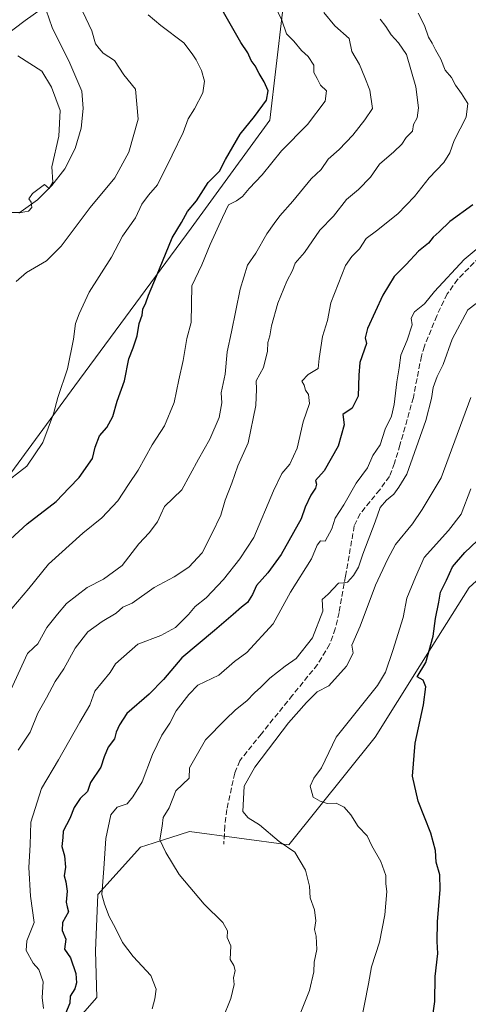
# Model space of a CAD drawing. Units: metres. Extents: x 597215 to 600670, y 4729115 to 4731478.
# Drawn here: x 597656 to 597792, y 4730787 to 4731085 of the extents above; entities that cross this region are included whole.
import ezdxf

# ---------------------------------------------------------------- set-up
doc = ezdxf.new("R2010")
doc.units = ezdxf.units.M
doc.header["$MEASUREMENT"] = 0
doc.linetypes.add('DGN Style 3', pattern=[2.307223, 1.648017, -0.659207])
for name, color, linetype, lineweight in [('Arbolado forestal CxS', 92, 'Continuous', 0), ('Corriente natural lineal', 142, 'Continuous', 13), ('Cultivos herbáceos CxS', 92, 'Continuous', 0), ('Curva de nivel maestra', 30, 'Continuous', 30), ('Curva de nivel normal', 30, 'Continuous', 0), ('Matorral CxS', 135, 'Continuous', 0), ('Senda', 7, 'DGN Style 3', 0)]:
    doc.layers.add(name, color=color, linetype=linetype, lineweight=lineweight)

# ---------------------------------------------------------------- blocks, each defined once
blk = doc.blocks.new('*U15')
at = {"layer": 'Cultivos herbáceos CxS', "color": 92, "linetype": 'Continuous', "lineweight": 0}
blk.add_polyline3d([(597657.7075, 4730763.9523, 597.6155), (597679.2293, 4730788.5589, 601.6058), (597678.8285, 4730802.7339, 603.1881), (597679.5757, 4730819.8097, 603.959), (597692.5171, 4730834.1127, 608.2014), (597696.3629, 4730835.3349, 608.8136), (597707.3681, 4730838.8327, 611.6385), (597737.4687, 4730834.7929, 615.4786), (597763.5405, 4730867.4717, 622.192), (597777.0689, 4730889.0525, 623.266), (597792.0521, 4730912.7653, 628.1007), (597814.4499, 4730933.0161, 630.9442), (597839.6221, 4730958.4415, 638.2321), (597854.5803, 4730961.1621, 641.4298), (597863.4191, 4730952.9983, 645.491), (597863.4967, 4730930.4411, 645.6803), (597857.5437, 4730888.3785, 644.9295), (597822.6777, 4730832.2499, 634.8392), (597785.5215, 4730765.9025, 626.2727)], dxfattribs=at)

msp = doc.modelspace()

# ---------------------------------------------------------------- linework, layer by layer
at = {"layer": 'Arbolado forestal CxS', "color": 92, "linetype": 'Continuous', "lineweight": 0}
for points in [[(597641.2163, 4730931.0875, 570.8272), (597672.6401, 4730973.8221, 570.5685), (597707.8347, 4731021.5843, 575.8208), (597731.7165, 4731054.2637, 575.8539), (597735.4879, 4731086.9433, 580.2982), (597738.0021, 4731112.0817, 586.11), (597730.4609, 4731122.1369, 585.181), (597711.6071, 4731120.8805, 579.1148), (597683.9549, 4731103.2839, 568.8081), (597657.5595, 4731084.4307, 560.8968), (597637.4485, 4731069.3479, 553.3595)], [(597637.4485, 4731069.3479, 553.3595), (597657.5595, 4731084.4307, 560.8968), (597683.9549, 4731103.2839, 568.8081), (597711.6071, 4731120.8805, 579.1148), (597730.4609, 4731122.1369, 585.181), (597738.0021, 4731112.0817, 586.11), (597735.4879, 4731086.9433, 580.2982), (597731.7165, 4731054.2637, 575.8539), (597707.8347, 4731021.5843, 575.8208), (597672.6401, 4730973.8221, 570.5685), (597641.2163, 4730931.0875, 570.8272)], [(597857.5437, 4730888.3785, 644.9295), (597863.4967, 4730930.4411, 645.6803), (597863.4191, 4730952.9983, 645.491), (597854.5803, 4730961.1621, 641.4298), (597839.6221, 4730958.4415, 638.2321), (597814.4499, 4730933.0161, 630.9442), (597792.0521, 4730912.7653, 628.1007), (597777.0689, 4730889.0525, 623.266), (597763.5405, 4730867.4717, 622.192), (597737.4687, 4730834.7929, 615.4786), (597707.3681, 4730838.8327, 611.6385), (597696.3629, 4730835.3349, 608.8136), (597692.5171, 4730834.1127, 608.2014), (597679.5757, 4730819.8097, 603.959), (597678.8285, 4730802.7339, 603.1881), (597679.2293, 4730788.5589, 601.6058), (597657.7075, 4730763.9523, 597.6155)], [(597792.0521, 4730912.7653, 628.1007), (597777.0689, 4730889.0525, 623.266), (597763.5405, 4730867.4717, 622.192), (597737.4687, 4730834.7929, 615.4786), (597707.3681, 4730838.8327, 611.6385), (597696.3629, 4730835.3349, 608.8136), (597692.5171, 4730834.1127, 608.2014), (597679.5757, 4730819.8097, 603.959), (597678.8285, 4730802.7339, 603.1881), (597679.2293, 4730788.5589, 601.6058), (597657.7075, 4730763.9523, 597.6155)]]:
    msp.add_polyline3d(points, dxfattribs=at)
at = {"layer": 'Corriente natural lineal', "color": 142, "linetype": 'Continuous', "lineweight": 13}
msp.add_polyline3d([(597663.9401, 4731087.5801, 563.0266), (597665.7001, 4731082.3001, 562.7752), (597671.0601, 4731071.5801, 562.153), (597674.7401, 4731063.1001, 561.8554), (597675.1401, 4731057.8201, 561.4932), (597674.5001, 4731051.9001, 561.1079), (597672.7401, 4731045.6601, 560.7502), (597669.5401, 4731039.5801, 560.4339), (597665.6201, 4731034.4601, 560.2729), (597661.2601, 4731030.1401, 560.018), (597655.7001, 4731026.1401, 560.0531)], dxfattribs=at)
at = {"layer": 'Cultivos herbáceos CxS', "color": 92, "linetype": 'Continuous', "lineweight": 0}
msp.add_polyline3d([(597857.5437, 4730888.3785, 644.9295), (597863.4967, 4730930.4411, 645.6803), (597863.4191, 4730952.9983, 645.491), (597854.5803, 4730961.1621, 641.4298), (597839.6221, 4730958.4415, 638.2321), (597814.4499, 4730933.0161, 630.9442), (597792.0521, 4730912.7653, 628.1007), (597777.0689, 4730889.0525, 623.266), (597763.5405, 4730867.4717, 622.192), (597737.4687, 4730834.7929, 615.4786), (597707.3681, 4730838.8327, 611.6385), (597696.3629, 4730835.3349, 608.8136), (597692.5171, 4730834.1127, 608.2014), (597679.5757, 4730819.8097, 603.959), (597678.8285, 4730802.7339, 603.1881), (597679.2293, 4730788.5589, 601.6058), (597657.7075, 4730763.9523, 597.6155)], dxfattribs=at)
at = {"layer": 'Curva de nivel maestra', "color": 30, "linetype": 'Continuous', "lineweight": 30, "flags": 128}
for points, elevation in [([(597646.67, 4730921.4901), (597658.16, 4730932.0301), (597666.99, 4730938.7601), (597670.91, 4730942.9601), (597673.97, 4730946.0201), (597677.98, 4730951.7801), (597678.8, 4730955.2801), (597680.12, 4730958.6701), (597682.31, 4730961.2201), (597684.13, 4730964.5701), (597685.4, 4730969.2201), (597687.69, 4730975.3301), (597688.96, 4730982.0001), (597690.3, 4730985.3301), (597691.54, 4730989.0001), (597692.12, 4730992.7201), (597693, 4730995.2101), (597693.17, 4730997.0501), (597694.16, 4730999.0001), (597694.92, 4731001.3301), (597697.4, 4731007.0001), (597702.08, 4731018.6701), (597704.97, 4731023.3301), (597706.79, 4731026.6701), (597709.42, 4731029.8401), (597713.04, 4731035.3701), (597716.41, 4731038.8201), (597718.3, 4731042.3301), (597722.7, 4731050.0201), (597727.06, 4731055.4001), (597730.67, 4731060.3501), (597731.15, 4731063.1801), (597729.98, 4731065.9201), (597728.43, 4731068.3801), (597727.26, 4731070.7101), (597726.04, 4731072.3101), (597725.01, 4731074.6301), (597722.86, 4731077.8501), (597717.64, 4731086.9801)], 575), ([(597793.17, 4731028.6801), (597786.17, 4731023.6001), (597783, 4731020.4901), (597781.18, 4731018.8701), (597779.76, 4731017.0001), (597776.7, 4731014.5601), (597772.97, 4731010.5501), (597769.3, 4731006.8901), (597765.94, 4731001.3301), (597761.25, 4730991.2201), (597760.56, 4730988.3801), (597761, 4730986.6601), (597758.91, 4730980.9301), (597758.67, 4730977.1001), (597758.45, 4730970.7301), (597756.63, 4730967.0801), (597753.84, 4730965.1601), (597754.17, 4730962.0001), (597752.38, 4730955.5101), (597748.18, 4730948.1301), (597745.47, 4730945.1801), (597745.79, 4730944.0301), (597745.55, 4730942.8401), (597744.09, 4730940.6701), (597742.35, 4730937.0501), (597741.14, 4730933.5301), (597735.12, 4730922.7701), (597731.12, 4730917.2201), (597727.64, 4730913.3701), (597726.43, 4730910.6001), (597724.94, 4730908.2001), (597723.06, 4730906.8501), (597720.59, 4730904.5501), (597714.94, 4730899.7301), (597705, 4730891.4901), (597699.52, 4730884.8701), (597695.09, 4730880.4301), (597688.4, 4730874.5701), (597686.14, 4730871.1201), (597685.15, 4730868.9201), (597684.64, 4730866.8901), (597682.71, 4730864.3601), (597681.47, 4730861.4401), (597680.44, 4730858.3801), (597677.38, 4730853.6701), (597676.48, 4730851.0001), (597674.19, 4730848.8801), (597672.42, 4730846.1701), (597671.15, 4730842.7801), (597669.08, 4730838.9901), (597669, 4730837.0001), (597668.68, 4730834.3501), (597669.46, 4730831.4601), (597669.74, 4730828.0701), (597669.41, 4730825.4101), (597669.92, 4730823.6701), (597670.32, 4730820.8301), (597670.02, 4730817.5101), (597670.28, 4730816.0501), (597670.72, 4730814.5101), (597668.85, 4730811.3301), (597668.81, 4730808.9001), (597669.84, 4730806.2501), (597669.52, 4730803.1901), (597671.28, 4730800.6101), (597672.89, 4730795.8601), (597673.14, 4730793.0801), (597672.65, 4730791.1801), (597671.23, 4730789.0401), (597671.05, 4730786.8601), (597669.74, 4730783.7501)], 600), ([(597780.82, 4730781.6701), (597781.61, 4730787.3301), (597781.8, 4730794.9801), (597782.52, 4730801.9001), (597782.33, 4730805.5201), (597782.47, 4730811.5101), (597783.31, 4730821.2701), (597783.13, 4730825.7001), (597782.07, 4730829.5601), (597781.82, 4730833.1401), (597780.4, 4730838.3901), (597776.63, 4730848.0101), (597774.85, 4730855.6701), (597775.72, 4730865.6301), (597778.24, 4730877.2001), (597778.96, 4730882.6901), (597778.08, 4730884.6801), (597776.29, 4730885.6701), (597778.89, 4730890.0001), (597781.13, 4730898.0001), (597781.82, 4730903.3301), (597782.9, 4730908.3301), (597783.39, 4730911.3301), (597785.18, 4730915.0001), (597787.06, 4730919.0001), (597790.72, 4730923.3301), (597796.39, 4730928.6701)], 625)]:
    msp.add_lwpolyline(points, dxfattribs=dict(at, elevation=elevation))
at = {"layer": 'Curva de nivel normal', "color": 30, "linetype": 'Continuous', "lineweight": 0, "flags": 128}
for points, elevation in [([(597651.86, 4730904.4001), (597658.67, 4730912.4601), (597664.67, 4730919.7901), (597675, 4730929.2201), (597680.83, 4730933.8101), (597685.65, 4730939.0101), (597688.89, 4730943.9901), (597691.79, 4730948.2501), (597695.99, 4730956.0001), (597699.73, 4730961.6701), (597702.72, 4730968.8201), (597704.09, 4730975.6301), (597705.46, 4730981.4901), (597706.55, 4730988.1801), (597707.81, 4730993.0501), (597708.09, 4731004.1301), (597711.11, 4731010.4901), (597713.61, 4731016.6601), (597717.35, 4731024.8301), (597719.2, 4731028.6301), (597721.54, 4731029.8101), (597723.45, 4731031.1901), (597725.44, 4731033.6101), (597729.39, 4731037.7401), (597735.21, 4731045.0001), (597743.12, 4731053.0001), (597748.47, 4731060.0401), (597748.87, 4731063.1201), (597747.05, 4731064.8401), (597746.05, 4731066.8801), (597744.97, 4731068.7601), (597744.97, 4731070.9701), (597743.25, 4731073.5301), (597741.3, 4731075.3401), (597738.92, 4731078.2001), (597736.68, 4731080.4001), (597735.31, 4731084.5201), (597730.94, 4731093.7401)], 580), ([(597650.49, 4730943.6101), (597658.04, 4730949.4601), (597662.96, 4730956.6801), (597666.15, 4730965.3401), (597667.47, 4730970.3001), (597670.38, 4730979.0001), (597672.26, 4730988.0001), (597672.8, 4730992.6701), (597673.94, 4730995.6701), (597676.96, 4731002.2001), (597683.7, 4731012.8101), (597687.08, 4731019.2001), (597690.94, 4731024.6701), (597692.92, 4731028.8101), (597694.97, 4731031.5901), (597697.64, 4731034.7301), (597702.14, 4731043.6601), (597705.42, 4731050.5801), (597706.9, 4731054.6701), (597708.87, 4731057.6701), (597711.4, 4731062.5101), (597711.9, 4731066.0801), (597711.02, 4731069.3101), (597709.4, 4731072.5501), (597708.12, 4731074.4101), (597705.68, 4731077.6801), (597698.66, 4731082.9901), (597694.86, 4731086.1901)], 570), ([(597653.21, 4730881.8001), (597658.28, 4730892.7201), (597660.24, 4730894.5601), (597661.4, 4730895.6701), (597664.17, 4730900.6101), (597667.38, 4730904.7001), (597670.13, 4730907.9001), (597676.33, 4730912.7401), (597681.33, 4730915.3201), (597686.91, 4730919.4301), (597691.97, 4730925.9401), (597695.12, 4730929.3301), (597697.61, 4730932.6301), (597698.63, 4730934.8601), (597699.8, 4730937.3001), (597705.07, 4730942.3301), (597710.08, 4730951.6701), (597713.48, 4730957.6401), (597716.36, 4730964.2401), (597717.12, 4730968.6401), (597716.96, 4730971.6701), (597718.16, 4730977.3301), (597718.74, 4730984.1401), (597720.11, 4730990.2201), (597722.66, 4731003.1401), (597724.9, 4731010.3301), (597727.41, 4731013.9601), (597730.73, 4731019.8601), (597733, 4731022.9601), (597734.67, 4731025.3301), (597738.64, 4731029.7801), (597744.25, 4731036.4701), (597747.2, 4731039.3901), (597749.31, 4731042.4301), (597752.69, 4731045.3701), (597756.86, 4731049.7301), (597760.46, 4731054.4301), (597762.74, 4731057.8501), (597762.02, 4731063.4001), (597760.42, 4731067.2201), (597758.82, 4731071.1401), (597756.56, 4731075.0401), (597755.76, 4731078.9701), (597751.36, 4731082.8201), (597748.08, 4731086.9001)], 585), ([(597654.89, 4731005.4201), (597657.98, 4731008.1901), (597664, 4731011.7301), (597668.48, 4731016.0801), (597677.3, 4731027.8101), (597684.72, 4731036.8201), (597689, 4731044.5601), (597691.84, 4731054.5601), (597690.98, 4731063.7001), (597687.43, 4731068.0601), (597684.59, 4731072.3501), (597681.21, 4731074.5401), (597679.96, 4731075.9601), (597678.9, 4731077.3701), (597677.77, 4731081.3601), (597675, 4731087.0601)], 565), ([(597663.16, 4730785.2201), (597662.71, 4730788.6401), (597663.03, 4730793.3701), (597661.75, 4730797.0801), (597660, 4730799.0001), (597657.87, 4730802.8001), (597658.09, 4730805.7301), (597660.32, 4730811.3301), (597659.15, 4730819.2401), (597658.65, 4730827.9701), (597659.06, 4730834.8201), (597659.26, 4730841.6401), (597662.49, 4730851.9301), (597667.63, 4730860.5601), (597674.09, 4730871.9801), (597677.12, 4730877.1601), (597678.71, 4730881.3401), (597683.27, 4730887.0001), (597684.97, 4730889.6401), (597691.71, 4730895.6301), (597698.67, 4730898.2201), (597703.1, 4730900.6001), (597707, 4730904.5301), (597709.02, 4730907.0001), (597712.41, 4730909.6701), (597717.65, 4730915.1801), (597722.63, 4730921.4001), (597726.85, 4730927.8501), (597732.76, 4730942.0301), (597735.28, 4730947.2401), (597737.73, 4730950.0901), (597739.94, 4730954.9401), (597741.77, 4730962.9001), (597743.66, 4730968.5001), (597743.36, 4730971.1601), (597742.5, 4730972.5001), (597742.04, 4730974.0801), (597741.41, 4730975.2901), (597743.33, 4730977.3101), (597746.32, 4730979.0801), (597746.62, 4730982.1001), (597747.67, 4730988.8001), (597749.12, 4730993.6501), (597750.17, 4730998.9701), (597754.64, 4731010.2501), (597756.48, 4731013.0001), (597758.84, 4731015.3301), (597760.83, 4731018.4901), (597763.96, 4731020.8001), (597770.44, 4731025.9101), (597775.55, 4731031.1901), (597779.98, 4731036.8201), (597784.36, 4731041.4901), (597786.19, 4731044.4001), (597787.52, 4731048.0901), (597791.18, 4731055.2401), (597791.68, 4731059.3501), (597790.73, 4731060.7301), (597789.77, 4731062.3501), (597787.89, 4731064.9001), (597786.68, 4731067.1701), (597784.79, 4731069.3801), (597783.44, 4731072.7801), (597781.88, 4731075.5601), (597780.88, 4731077.5701), (597779.74, 4731079.4501), (597778.54, 4731083.0001), (597776.61, 4731086.6701)], 595), ([(597655.42, 4730863.5301), (597659.09, 4730868.9701), (597661.44, 4730874.6701), (597664.04, 4730879.3301), (597666.65, 4730884.3301), (597669.31, 4730888.0801), (597672.67, 4730894.3401), (597676.59, 4730899.2801), (597680.93, 4730902.4301), (597685.12, 4730904.9801), (597687.11, 4730906.8101), (597690, 4730908.0301), (597696.67, 4730912.7901), (597702.67, 4730916.0201), (597707.1, 4730918.8801), (597711.22, 4730923.2601), (597714.14, 4730929.0001), (597716.88, 4730934.6701), (597718.19, 4730939.2501), (597720.21, 4730944.4001), (597721.98, 4730949.5901), (597725.13, 4730956.5601), (597727.42, 4730967.8901), (597727.63, 4730972.8101), (597727.51, 4730975.3301), (597729.74, 4730979.3301), (597731, 4730984.3301), (597731.12, 4730987.0001), (597731.71, 4730989.0001), (597732.19, 4730992.0001), (597734.12, 4730998.8901), (597736.8, 4731005.5301), (597738.55, 4731008.7801), (597739.4, 4731010.9701), (597742.23, 4731014.1801), (597746.81, 4731020.9601), (597751, 4731025.2001), (597754.91, 4731030.2601), (597758.58, 4731033.3301), (597762.19, 4731037.0001), (597764.93, 4731041.0001), (597769.25, 4731044.6701), (597771.69, 4731047.0001), (597772.94, 4731049.0001), (597774.94, 4731051.0001), (597775.24, 4731053.0001), (597776.26, 4731055.0001), (597776.76, 4731058.0101), (597775.92, 4731064.3401), (597773.05, 4731074.1501), (597770.65, 4731077.7201), (597768.45, 4731080.1701), (597766.86, 4731082.6401), (597765.15, 4731084.8801)], 590), ([(597653.64, 4731026.2901), (597656.35, 4731026.2901), (597658.63, 4731026.7201), (597659.54, 4731027.8201), (597659.4, 4731029.4001), (597658.73, 4731030.4801), (597659.76, 4731032.0901), (597663.38, 4731034.8001), (597664.89, 4731033.5601), (597665.97, 4731035.4801), (597665.64, 4731040.1001), (597667.81, 4731049.4801), (597668.21, 4731057.1801), (597665.53, 4731064.2301), (597662.64, 4731069.1601), (597655.38, 4731073.7501)], 560), ([(597804.4, 4731023.6301), (597790.54, 4731012.0901), (597781.51, 4731002.3501), (597778.54, 4730998.6301), (597775.54, 4730996.2401), (597774.52, 4730994.3401), (597774.75, 4730992.2701), (597773.28, 4730987.6101), (597771.32, 4730983.0901), (597770.9, 4730979.2601), (597770.1, 4730975.0401), (597769.39, 4730968.1701), (597768.52, 4730964.6701), (597766.62, 4730960.7401), (597765.08, 4730955.9401), (597762.87, 4730952.7401), (597761.31, 4730949.0001), (597757.84, 4730944.3301), (597754.07, 4730937.7901), (597751.42, 4730933.7801), (597750.44, 4730930.5501), (597748.4, 4730926.7401), (597747.06, 4730926.8401), (597745.97, 4730925.5401), (597744.33, 4730921.4601), (597737.92, 4730911.3001), (597732.7, 4730901.7201), (597724.67, 4730893.0601), (597721, 4730890.3301), (597716.28, 4730886.2101), (597709.91, 4730883.1401), (597707.11, 4730880.3301), (597703.34, 4730875.4401), (597701.39, 4730871.6801), (597698.98, 4730868.0301), (597696.13, 4730862.2201), (597693, 4730853.9501), (597690.21, 4730849.3201), (597688.5, 4730847.2201), (597685.44, 4730846.2001), (597683.53, 4730843.8801), (597682.04, 4730836.7701), (597681.43, 4730827.6401), (597680.76, 4730819.7601), (597681.56, 4730816.9001), (597683.01, 4730813.1601), (597684.98, 4730809.5801), (597687.09, 4730805.2401), (597690.33, 4730801.0001), (597695.65, 4730795.2501), (597697.22, 4730791.1601), (597696.84, 4730788.1501), (597696.03, 4730785.2001)], 605), ([(597796.3, 4731000.3901), (597791.7, 4730996.8801), (597786.94, 4730988.0001), (597784.16, 4730980.3301), (597782.36, 4730976.6701), (597781.13, 4730973.3301), (597780.63, 4730969.9901), (597778.92, 4730963.3401), (597773.16, 4730947.1101), (597770.75, 4730943.1101), (597769.26, 4730941.0601), (597767.06, 4730939.2501), (597765.13, 4730936.9601), (597763.57, 4730932.6001), (597759.86, 4730922.8801), (597758.56, 4730918.8701), (597756.98, 4730916.3601), (597755.16, 4730914.4001), (597753.96, 4730914.1601), (597752.49, 4730914.0901), (597749.33, 4730910.7701), (597747.55, 4730909.1601), (597747.78, 4730905.5501), (597744.63, 4730897.5501), (597739.68, 4730891.2801), (597736.33, 4730888.9101), (597731.67, 4730885.3201), (597729, 4730882.5501), (597727, 4730880.9001), (597724.67, 4730878.4301), (597721.32, 4730875.6601), (597718.26, 4730872.7701), (597712.2, 4730866.6701), (597707.35, 4730858.1001), (597707.22, 4730855.0001), (597703.23, 4730851.1601), (597701.2, 4730846.0201), (597699.33, 4730843.0601), (597699.1, 4730840.4601), (597698.38, 4730836.2901), (597700.19, 4730832.5201), (597704.2, 4730825.8201), (597711.83, 4730816.8701), (597717.41, 4730811.3401), (597718.85, 4730808.8201), (597718.76, 4730806.7601), (597719.87, 4730804.2001), (597719.71, 4730800.0901), (597720.79, 4730798.2401), (597721.18, 4730796.7701), (597720.65, 4730794.5601), (597720.84, 4730792.5601), (597719.85, 4730788.3301), (597717.31, 4730782.0401)], 610), ([(597740.47, 4730782.6501), (597743.7, 4730790.6701), (597745.03, 4730796.3301), (597745.1, 4730799.3301), (597745.92, 4730803.1201), (597745.69, 4730807.1401), (597745.2, 4730809.2001), (597745.6, 4730811.8401), (597745.22, 4730815.1301), (597743.86, 4730818.8201), (597743.68, 4730822.2701), (597742.46, 4730827.1301), (597739.24, 4730832.5701), (597734.53, 4730835.8601), (597728.53, 4730840.8501), (597725.13, 4730843.0201), (597723.48, 4730844.8901), (597723.89, 4730852.5901), (597727.1, 4730858.3501), (597737.33, 4730871.8201), (597742.83, 4730877.9601), (597746.05, 4730881.1501), (597749.58, 4730883.0001), (597754.92, 4730888.9301), (597756.91, 4730892.8701), (597756.55, 4730895.3401), (597759.04, 4730901.0001), (597763.66, 4730913.4801), (597767.34, 4730921.2501), (597769.75, 4730925.8101), (597774.85, 4730932.0001), (597777.82, 4730936.3301), (597783.61, 4730946.0001), (597792.58, 4730970.3301)], 615), ([(597759.2, 4730780.9001), (597761.59, 4730792.7501), (597762.52, 4730797.8301), (597764.87, 4730805.3101), (597766.53, 4730813.5801), (597767.08, 4730820.6701), (597766.83, 4730823.0201), (597766.81, 4730825.5401), (597765.28, 4730829.7601), (597762.62, 4730834.5401), (597761.12, 4730837.6001), (597758.42, 4730840.4201), (597756.22, 4730843.8901), (597754.2, 4730846.2001), (597751.73, 4730847.4001), (597749.09, 4730847.3001), (597746.92, 4730848.0801), (597744.82, 4730849.2701), (597743.93, 4730852.6001), (597745, 4730855.0001), (597747.33, 4730858.1001), (597751.78, 4730867.4201), (597764.33, 4730883.1001), (597766.75, 4730887.1301), (597768.94, 4730893.6701), (597772.1, 4730903.6701), (597773.22, 4730909.5601), (597775.79, 4730915.9101), (597778.41, 4730921.8901), (597785.8, 4730929.9801), (597789.66, 4730935.0001), (597792.6, 4730942.6701)], 620)]:
    msp.add_lwpolyline(points, dxfattribs=dict(at, elevation=elevation))
at = {"layer": 'Matorral CxS', "color": 135, "linetype": 'Continuous', "lineweight": 0}
msp.add_polyline3d([(597637.4485, 4731069.3479, 553.3595), (597657.5595, 4731084.4307, 560.8968), (597683.9549, 4731103.2839, 568.8081), (597711.6071, 4731120.8805, 579.1148), (597730.4609, 4731122.1369, 585.181), (597738.0021, 4731112.0817, 586.11), (597735.4879, 4731086.9433, 580.2982), (597731.7165, 4731054.2637, 575.8539), (597707.8347, 4731021.5843, 575.8208), (597672.6401, 4730973.8221, 570.5685), (597641.2163, 4730931.0875, 570.8272)], dxfattribs=at)
msp.add_polyline3d([(597637.4485, 4731069.3479, 553.3595), (597657.5595, 4731084.4307, 560.8968), (597683.9549, 4731103.2839, 568.8081), (597711.6071, 4731120.8805, 579.1148), (597730.4609, 4731122.1369, 585.181), (597738.0021, 4731112.0817, 586.11), (597735.4879, 4731086.9433, 580.2982), (597731.7165, 4731054.2637, 575.8539), (597707.8347, 4731021.5843, 575.8208), (597672.6401, 4730973.8221, 570.5685), (597641.2163, 4730931.0875, 570.8272)], dxfattribs=at)
at = {"layer": 'Senda', "color": 7, "linetype": 'DGN Style 3', "lineweight": 0}
msp.add_polyline3d([(597799.9901, 4731017.7201, 608.3713), (597788.5601, 4731006.0601, 607.5093), (597785.4101, 4731001.6401, 608.2114), (597782.2701, 4730995.0701, 608.411), (597778.4801, 4730985.8101, 609.0283), (597777.5901, 4730982.8301, 609.749), (597775.1501, 4730970.2901, 610.1187), (597771.1001, 4730955.9001, 610.1408), (597769.4701, 4730950.3701, 609.8755), (597767.8901, 4730946.4001, 609.5771), (597764.9701, 4730942.3501, 610.8594), (597759.0901, 4730935.1601, 609.5971), (597757.2601, 4730931.4001, 609.249), (597754.5901, 4730916.2301, 612.4351), (597752.6601, 4730905.1701, 612.5204), (597751.5201, 4730900.2601, 613.5889), (597749.7901, 4730895.5101, 614.0008), (597746.1401, 4730889.4401, 613.5317), (597738.5401, 4730880.1201, 613.9359), (597729.1101, 4730868.4601, 615.5089), (597722.5701, 4730860.2801, 614.4003), (597721.0701, 4730856.5701, 614.9994), (597718.6201, 4730845.5101, 614.4162), (597718.0401, 4730840.5301, 613.8139), (597717.7201, 4730834.9901, 613.0573)], dxfattribs=at)

# ---------------------------------------------------------------- block references
at = {"layer": 'Cultivos herbáceos CxS', "color": 92, "linetype": 'Continuous', "lineweight": 0}
msp.add_blockref('*U15', (0, 0), dxfattribs=at)

doc.saveas('drawing.dxf')
